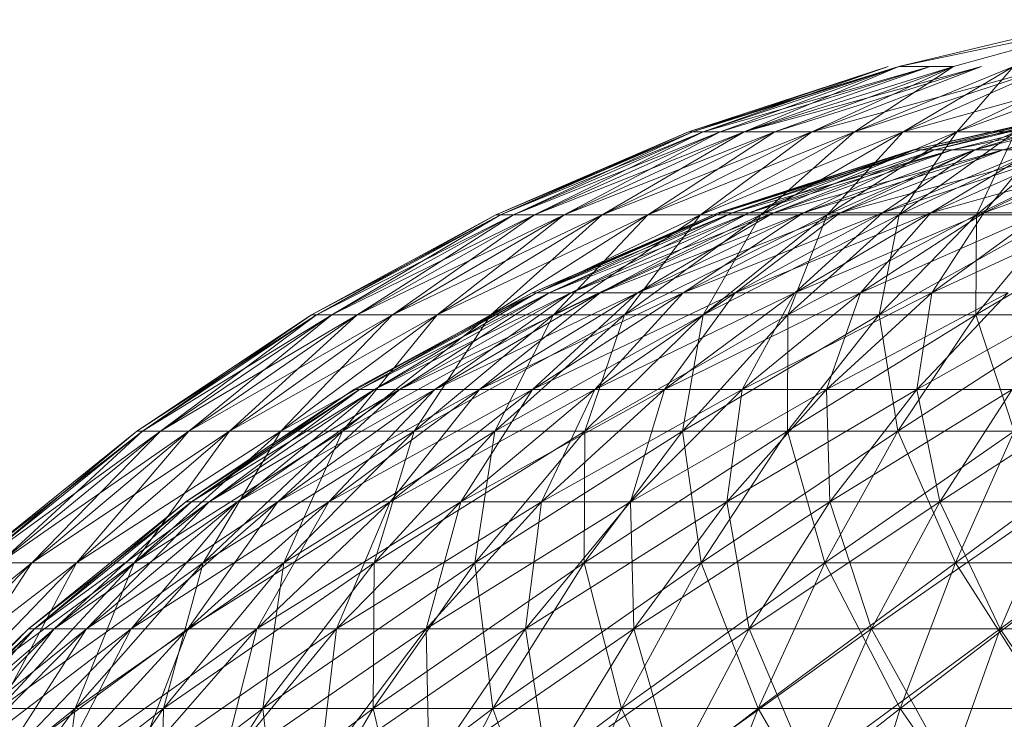
# Model space of a CAD drawing. Units: inches. Extents: x -754 to 5966, y -2057 to 2695.
# Drawn here: x 4879 to 4902, y 1533 to 1550 of the extents above; entities that cross this region are included whole.
import ezdxf

# ---------------------------------------------------------------- set-up
doc = ezdxf.new("R2010")
doc.units = ezdxf.units.IN
doc.header["$MEASUREMENT"] = 0

msp = doc.modelspace()

# ---------------------------------------------------------------- linework, layer by layer
at = {"lineweight": 9}
for p, q in [((4899.442, 1548.571), (4903.989, 1549.66)), ((4899.442, 1548.571), (4904.605, 1549.66)), ((4900.71, 1548.571), (4904.605, 1549.66)), ((4899.442, 1548.571), (4894.571, 1547.058)), ((4894.571, 1547.058), (4899.198, 1548.571)), ((4894.664, 1547.058), (4899.442, 1548.571)), ((4894.664, 1547.058), (4899.198, 1548.571)), ((4900.175, 1548.571), (4894.908, 1547.058)), ((4894.908, 1547.058), (4899.442, 1548.571)), ((4899.198, 1548.571), (4894.908, 1547.058)), ((4894.908, 1547.058), (4899.442, 1548.571)), ((4895.303, 1547.058), (4900.175, 1548.571)), ((4895.303, 1547.058), (4899.442, 1548.571)), ((4901.361, 1548.571), (4895.861, 1547.058)), ((4895.861, 1547.058), (4900.175, 1548.571)), ((4899.442, 1548.571), (4895.861, 1547.058)), ((4895.861, 1547.058), (4900.71, 1548.571)), ((4896.57, 1547.058), (4901.361, 1548.571)), ((4896.57, 1547.058), (4900.71, 1548.571)), ((4902.954, 1548.571), (4897.431, 1547.058)), ((4897.431, 1547.058), (4901.361, 1548.571)), ((4897.431, 1547.058), (4900.71, 1548.571)), ((4900.71, 1548.571), (4898.419, 1547.058)), ((4898.419, 1547.058), (4902.105, 1548.571)), ((4898.419, 1547.058), (4902.954, 1548.571)), ((4899.442, 1548.571), (4900.71, 1548.571)), ((4904.93, 1548.571), (4899.547, 1547.058)), ((4899.547, 1547.058), (4902.954, 1548.571)), ((4899.547, 1547.058), (4902.105, 1548.571)), ((4902.105, 1548.571), (4900.791, 1547.058)), ((4900.791, 1547.058), (4903.907, 1548.571)), ((4900.791, 1547.058), (4904.93, 1548.571)), ((4899.78, 1546.642), (4904.326, 1547.694)), ((4899.78, 1546.642), (4904.454, 1547.694)), ((4899.966, 1546.642), (4904.93, 1547.694)), ((4899.966, 1546.642), (4904.454, 1547.694)), ((4900.268, 1546.642), (4904.326, 1547.694)), ((4900.268, 1546.642), (4904.651, 1547.694)), ((4900.687, 1546.642), (4905.721, 1547.694)), ((4900.687, 1546.642), (4904.93, 1547.694)), ((4901.21, 1546.642), (4904.651, 1547.694)), ((4901.21, 1546.642), (4905.291, 1547.694)), ((4901.861, 1546.642), (4906.802, 1547.694)), ((4901.861, 1546.642), (4905.721, 1547.694)), ((4890.106, 1545.134), (4894.571, 1547.058)), ((4890.106, 1545.134), (4894.664, 1547.058)), ((4890.21, 1545.134), (4894.908, 1547.058)), ((4890.21, 1545.134), (4894.664, 1547.058)), ((4890.21, 1545.134), (4894.571, 1547.058)), ((4890.21, 1545.134), (4894.664, 1547.058)), ((4890.513, 1545.134), (4895.303, 1547.058)), ((4890.513, 1545.134), (4894.908, 1547.058)), ((4890.513, 1545.134), (4894.664, 1547.058)), ((4890.513, 1545.134), (4894.908, 1547.058)), ((4891.001, 1545.134), (4895.861, 1547.058)), ((4891.001, 1545.134), (4895.303, 1547.058)), ((4891.001, 1545.134), (4894.908, 1547.058)), ((4891.001, 1545.134), (4895.303, 1547.058)), ((4891.687, 1545.134), (4896.57, 1547.058)), ((4891.687, 1545.134), (4895.861, 1547.058)), ((4891.687, 1545.134), (4895.303, 1547.058)), ((4891.687, 1545.134), (4895.861, 1547.058)), ((4892.571, 1545.134), (4897.431, 1547.058)), ((4892.571, 1545.134), (4896.57, 1547.058)), ((4892.571, 1545.134), (4895.861, 1547.058)), ((4892.571, 1545.134), (4896.57, 1547.058)), ((4893.629, 1545.134), (4898.419, 1547.058)), ((4893.629, 1545.134), (4897.431, 1547.058)), ((4893.629, 1545.134), (4897.431, 1547.058)), ((4893.629, 1545.134), (4896.57, 1547.058)), ((4894.664, 1547.058), (4894.571, 1547.058)), ((4894.571, 1547.058), (4894.664, 1547.058)), ((4894.908, 1547.058), (4894.664, 1547.058)), ((4894.664, 1547.058), (4894.908, 1547.058)), ((4894.85, 1545.134), (4899.547, 1547.058)), ((4894.85, 1545.134), (4898.419, 1547.058)), ((4894.85, 1545.134), (4897.431, 1547.058)), ((4894.85, 1545.134), (4898.419, 1547.058)), ((4895.303, 1547.058), (4894.908, 1547.058)), ((4894.908, 1547.058), (4895.303, 1547.058)), ((4895.861, 1547.058), (4895.303, 1547.058)), ((4895.303, 1547.058), (4895.861, 1547.058)), ((4896.57, 1547.058), (4895.861, 1547.058)), ((4895.861, 1547.058), (4896.57, 1547.058)), ((4896.245, 1545.134), (4900.791, 1547.058)), ((4896.245, 1545.134), (4899.547, 1547.058)), ((4896.245, 1545.134), (4898.419, 1547.058)), ((4896.245, 1545.134), (4899.547, 1547.058)), ((4897.431, 1547.058), (4896.57, 1547.058)), ((4897.431, 1547.058), (4896.57, 1547.058)), ((4898.419, 1547.058), (4897.431, 1547.058)), ((4897.431, 1547.058), (4898.419, 1547.058)), ((4897.78, 1545.134), (4902.152, 1547.058)), ((4897.78, 1545.134), (4900.791, 1547.058)), ((4897.78, 1545.134), (4899.547, 1547.058)), ((4897.78, 1545.134), (4900.791, 1547.058)), ((4899.547, 1547.058), (4898.419, 1547.058)), ((4898.419, 1547.058), (4899.547, 1547.058)), ((4899.454, 1545.134), (4903.593, 1547.058)), ((4899.454, 1545.134), (4902.152, 1547.058)), ((4899.454, 1545.134), (4900.791, 1547.058)), ((4899.454, 1545.134), (4902.152, 1547.058)), ((4900.791, 1547.058), (4899.547, 1547.058)), ((4899.547, 1547.058), (4900.791, 1547.058)), ((4902.152, 1547.058), (4900.791, 1547.058)), ((4900.791, 1547.058), (4902.152, 1547.058)), ((4901.245, 1545.134), (4903.593, 1547.058)), ((4901.245, 1545.134), (4905.14, 1547.058)), ((4901.245, 1545.134), (4902.152, 1547.058)), ((4901.245, 1545.134), (4903.593, 1547.058)), ((4895.257, 1545.181), (4899.78, 1546.642)), ((4895.257, 1545.181), (4899.966, 1546.642)), ((4895.338, 1545.181), (4899.78, 1546.642)), ((4895.338, 1545.181), (4899.966, 1546.642)), ((4895.582, 1545.181), (4899.78, 1546.642)), ((4895.582, 1545.181), (4900.687, 1546.642)), ((4895.582, 1545.181), (4899.966, 1546.642)), ((4895.978, 1545.181), (4899.78, 1546.642)), ((4895.978, 1545.181), (4900.268, 1546.642)), ((4895.978, 1545.181), (4900.687, 1546.642)), ((4896.536, 1545.181), (4900.268, 1546.642)), ((4896.536, 1545.181), (4901.861, 1546.642)), ((4896.536, 1545.181), (4900.687, 1546.642)), ((4897.233, 1545.181), (4900.268, 1546.642)), ((4897.233, 1545.181), (4901.21, 1546.642)), ((4897.233, 1545.181), (4901.861, 1546.642)), ((4898.082, 1545.181), (4901.21, 1546.642)), ((4898.082, 1545.181), (4903.442, 1546.642)), ((4898.082, 1545.181), (4901.861, 1546.642)), ((4899.07, 1545.181), (4901.21, 1546.642)), ((4899.07, 1545.181), (4902.605, 1546.642)), ((4899.07, 1545.181), (4903.442, 1546.642)), ((4899.78, 1546.642), (4900.268, 1546.642)), ((4899.78, 1546.642), (4899.966, 1546.642)), ((4900.687, 1546.642), (4899.966, 1546.642)), ((4900.187, 1545.181), (4902.605, 1546.642)), ((4900.187, 1545.181), (4905.396, 1546.642)), ((4900.187, 1545.181), (4903.442, 1546.642)), ((4900.268, 1546.642), (4901.21, 1546.642)), ((4901.861, 1546.642), (4900.687, 1546.642)), ((4901.21, 1546.642), (4902.605, 1546.642)), ((4901.419, 1545.181), (4902.605, 1546.642)), ((4901.419, 1545.181), (4904.384, 1546.642)), ((4901.419, 1545.181), (4905.396, 1546.642)), ((4903.442, 1546.642), (4901.861, 1546.642)), ((4885.827, 1542.815), (4890.106, 1545.134)), ((4885.827, 1542.815), (4890.21, 1545.134)), ((4885.943, 1542.815), (4890.513, 1545.134)), ((4885.943, 1542.815), (4890.21, 1545.134)), ((4885.943, 1542.815), (4890.106, 1545.134)), ((4885.943, 1542.815), (4890.21, 1545.134)), ((4886.304, 1542.815), (4891.001, 1545.134)), ((4886.304, 1542.815), (4890.513, 1545.134)), ((4886.304, 1542.815), (4890.21, 1545.134)), ((4886.304, 1542.815), (4890.513, 1545.134)), ((4886.885, 1542.815), (4891.687, 1545.134)), ((4886.885, 1542.815), (4891.001, 1545.134)), ((4886.885, 1542.815), (4890.513, 1545.134)), ((4886.885, 1542.815), (4891.001, 1545.134)), ((4887.711, 1542.815), (4892.571, 1545.134)), ((4887.711, 1542.815), (4891.687, 1545.134)), ((4887.711, 1542.815), (4891.001, 1545.134)), ((4887.711, 1542.815), (4891.687, 1545.134)), ((4888.745, 1542.815), (4893.629, 1545.134)), ((4888.745, 1542.815), (4892.571, 1545.134)), ((4888.745, 1542.815), (4891.687, 1545.134)), ((4888.745, 1542.815), (4892.571, 1545.134)), ((4889.99, 1542.815), (4894.85, 1545.134)), ((4889.99, 1542.815), (4893.629, 1545.134)), ((4889.99, 1542.815), (4892.571, 1545.134)), ((4889.99, 1542.815), (4893.629, 1545.134)), ((4890.21, 1545.134), (4890.106, 1545.134)), ((4890.106, 1545.134), (4890.21, 1545.134)), ((4890.513, 1545.134), (4890.21, 1545.134)), ((4890.21, 1545.134), (4890.513, 1545.134)), ((4891.001, 1545.134), (4890.513, 1545.134)), ((4890.513, 1545.134), (4891.001, 1545.134)), ((4890.943, 1543.323), (4895.257, 1545.181)), ((4890.943, 1543.323), (4895.338, 1545.181)), ((4891.687, 1545.134), (4891.001, 1545.134)), ((4891.001, 1545.134), (4891.687, 1545.134)), ((4891.048, 1543.323), (4895.338, 1545.181)), ((4891.048, 1543.323), (4895.257, 1545.181)), ((4891.048, 1543.323), (4895.582, 1545.181)), ((4891.048, 1543.323), (4895.338, 1545.181)), ((4891.338, 1543.323), (4895.338, 1545.181)), ((4891.338, 1543.323), (4895.582, 1545.181)), ((4891.338, 1543.323), (4895.978, 1545.181)), ((4891.338, 1543.323), (4895.582, 1545.181)), ((4891.443, 1542.815), (4896.245, 1545.134)), ((4891.443, 1542.815), (4894.85, 1545.134)), ((4891.443, 1542.815), (4894.85, 1545.134)), ((4891.443, 1542.815), (4893.629, 1545.134)), ((4892.571, 1545.134), (4891.687, 1545.134)), ((4891.687, 1545.134), (4892.571, 1545.134)), ((4891.838, 1543.323), (4895.582, 1545.181)), ((4891.838, 1543.323), (4895.978, 1545.181)), ((4891.838, 1543.323), (4896.536, 1545.181)), ((4891.838, 1543.323), (4895.978, 1545.181)), ((4892.524, 1543.323), (4895.978, 1545.181)), ((4892.524, 1543.323), (4896.536, 1545.181)), ((4892.524, 1543.323), (4897.233, 1545.181)), ((4892.524, 1543.323), (4896.536, 1545.181)), ((4893.629, 1545.134), (4892.571, 1545.134)), ((4892.571, 1545.134), (4893.629, 1545.134)), ((4893.082, 1542.815), (4897.78, 1545.134)), ((4893.082, 1542.815), (4896.245, 1545.134)), ((4893.082, 1542.815), (4894.85, 1545.134)), ((4893.082, 1542.815), (4896.245, 1545.134)), ((4893.385, 1543.323), (4896.536, 1545.181)), ((4893.385, 1543.323), (4897.233, 1545.181)), ((4893.385, 1543.323), (4898.082, 1545.181)), ((4893.385, 1543.323), (4897.233, 1545.181)), ((4894.85, 1545.134), (4893.629, 1545.134)), ((4894.85, 1545.134), (4893.629, 1545.134)), ((4894.443, 1543.323), (4897.233, 1545.181)), ((4894.443, 1543.323), (4898.082, 1545.181)), ((4894.443, 1543.323), (4899.07, 1545.181)), ((4894.443, 1543.323), (4898.082, 1545.181)), ((4896.245, 1545.134), (4894.85, 1545.134)), ((4894.85, 1545.134), (4896.245, 1545.134)), ((4894.908, 1542.815), (4899.454, 1545.134)), ((4894.908, 1542.815), (4897.78, 1545.134)), ((4894.908, 1542.815), (4896.245, 1545.134)), ((4894.908, 1542.815), (4897.78, 1545.134)), ((4895.338, 1545.181), (4895.257, 1545.181)), ((4895.338, 1545.181), (4895.257, 1545.181)), ((4895.338, 1545.181), (4895.582, 1545.181)), ((4895.582, 1545.181), (4895.338, 1545.181)), ((4895.582, 1545.181), (4895.978, 1545.181)), ((4895.978, 1545.181), (4895.582, 1545.181)), ((4895.652, 1543.323), (4898.082, 1545.181)), ((4895.652, 1543.323), (4899.07, 1545.181)), ((4895.652, 1543.323), (4900.187, 1545.181)), ((4895.652, 1543.323), (4899.07, 1545.181)), ((4895.978, 1545.181), (4896.536, 1545.181)), ((4896.536, 1545.181), (4895.978, 1545.181)), ((4897.78, 1545.134), (4896.245, 1545.134)), ((4896.245, 1545.134), (4897.78, 1545.134)), ((4896.536, 1545.181), (4897.233, 1545.181)), ((4897.233, 1545.181), (4896.536, 1545.181)), ((4896.873, 1542.815), (4899.454, 1545.134)), ((4896.873, 1542.815), (4901.245, 1545.134)), ((4896.873, 1542.815), (4897.78, 1545.134)), ((4896.873, 1542.815), (4899.454, 1545.134)), ((4897.036, 1543.323), (4899.07, 1545.181)), ((4897.036, 1543.323), (4900.187, 1545.181)), ((4897.036, 1543.323), (4901.419, 1545.181)), ((4897.036, 1543.323), (4900.187, 1545.181)), ((4897.233, 1545.181), (4898.082, 1545.181)), ((4898.082, 1545.181), (4897.233, 1545.181)), ((4899.454, 1545.134), (4897.78, 1545.134)), ((4897.78, 1545.134), (4899.454, 1545.134)), ((4898.082, 1545.181), (4899.07, 1545.181)), ((4899.07, 1545.181), (4898.082, 1545.181)), ((4898.559, 1543.323), (4900.187, 1545.181)), ((4898.559, 1543.323), (4901.419, 1545.181)), ((4898.559, 1543.323), (4902.756, 1545.181)), ((4898.559, 1543.323), (4901.419, 1545.181)), ((4901.245, 1545.134), (4898.989, 1542.815)), ((4898.989, 1542.815), (4899.454, 1545.134)), ((4898.989, 1542.815), (4901.245, 1545.134)), ((4898.989, 1542.815), (4903.14, 1545.134)), ((4899.07, 1545.181), (4900.187, 1545.181)), ((4900.187, 1545.181), (4899.07, 1545.181)), ((4899.454, 1545.134), (4901.245, 1545.134)), ((4899.454, 1545.134), (4901.245, 1545.134)), ((4900.187, 1545.181), (4901.419, 1545.181)), ((4901.419, 1545.181), (4900.187, 1545.181)), ((4900.21, 1543.323), (4901.419, 1545.181)), ((4900.21, 1543.323), (4902.756, 1545.181)), ((4900.21, 1543.323), (4904.186, 1545.181)), ((4900.21, 1543.323), (4902.756, 1545.181)), ((4901.233, 1542.815), (4901.245, 1545.134)), ((4901.233, 1542.815), (4903.14, 1545.134)), ((4901.233, 1542.815), (4905.128, 1545.134)), ((4901.233, 1542.815), (4903.14, 1545.134)), ((4901.245, 1545.134), (4903.14, 1545.134)), ((4901.245, 1545.134), (4903.14, 1545.134)), ((4901.419, 1545.181), (4902.756, 1545.181)), ((4902.756, 1545.181), (4901.419, 1545.181)), ((4886.815, 1541.084), (4890.943, 1543.323)), ((4886.815, 1541.084), (4891.048, 1543.323)), ((4886.943, 1541.084), (4891.048, 1543.323)), ((4886.943, 1541.084), (4890.943, 1543.323)), ((4886.943, 1541.084), (4891.338, 1543.323)), ((4886.943, 1541.084), (4891.048, 1543.323)), ((4887.292, 1541.084), (4891.048, 1543.323)), ((4887.292, 1541.084), (4891.338, 1543.323)), ((4887.292, 1541.084), (4891.838, 1543.323)), ((4887.292, 1541.084), (4891.338, 1543.323)), ((4887.873, 1541.084), (4891.338, 1543.323)), ((4887.873, 1541.084), (4891.838, 1543.323)), ((4887.873, 1541.084), (4892.524, 1543.323)), ((4887.873, 1541.084), (4891.838, 1543.323)), ((4888.687, 1541.084), (4891.838, 1543.323)), ((4888.687, 1541.084), (4892.524, 1543.323)), ((4888.687, 1541.084), (4893.385, 1543.323)), ((4888.687, 1541.084), (4892.524, 1543.323)), ((4889.722, 1541.084), (4892.524, 1543.323)), ((4889.722, 1541.084), (4893.385, 1543.323)), ((4889.722, 1541.084), (4894.443, 1543.323)), ((4889.722, 1541.084), (4893.385, 1543.323)), ((4891.048, 1543.323), (4890.943, 1543.323)), ((4891.048, 1543.323), (4890.943, 1543.323)), ((4890.955, 1541.084), (4893.385, 1543.323)), ((4890.955, 1541.084), (4894.443, 1543.323)), ((4890.955, 1541.084), (4895.652, 1543.323)), ((4890.955, 1541.084), (4894.443, 1543.323)), ((4891.048, 1543.323), (4891.338, 1543.323)), ((4891.338, 1543.323), (4891.048, 1543.323)), ((4891.338, 1543.323), (4891.838, 1543.323)), ((4891.838, 1543.323), (4891.338, 1543.323)), ((4891.838, 1543.323), (4892.524, 1543.323)), ((4892.524, 1543.323), (4891.838, 1543.323)), ((4892.396, 1541.084), (4894.443, 1543.323)), ((4892.396, 1541.084), (4895.652, 1543.323)), ((4892.396, 1541.084), (4897.036, 1543.323)), ((4892.396, 1541.084), (4895.652, 1543.323)), ((4892.524, 1543.323), (4893.385, 1543.323)), ((4893.385, 1543.323), (4892.524, 1543.323)), ((4893.385, 1543.323), (4894.443, 1543.323)), ((4894.443, 1543.323), (4893.385, 1543.323)), ((4894.013, 1541.084), (4895.652, 1543.323)), ((4894.013, 1541.084), (4897.036, 1543.323)), ((4894.013, 1541.084), (4898.559, 1543.323)), ((4894.013, 1541.084), (4897.036, 1543.323)), ((4894.443, 1543.323), (4895.652, 1543.323)), ((4895.652, 1543.323), (4894.443, 1543.323)), ((4895.652, 1543.323), (4897.036, 1543.323)), ((4897.036, 1543.323), (4895.652, 1543.323)), ((4895.815, 1541.084), (4897.036, 1543.323)), ((4895.815, 1541.084), (4898.559, 1543.323)), ((4895.815, 1541.084), (4900.21, 1543.323)), ((4895.815, 1541.084), (4898.559, 1543.323)), ((4897.036, 1543.323), (4898.559, 1543.323)), ((4898.559, 1543.323), (4897.036, 1543.323)), ((4897.768, 1541.084), (4898.559, 1543.323)), ((4897.768, 1541.084), (4900.21, 1543.323)), ((4897.768, 1541.084), (4901.977, 1543.323)), ((4897.768, 1541.084), (4900.21, 1543.323)), ((4898.559, 1543.323), (4900.21, 1543.323)), ((4900.21, 1543.323), (4898.559, 1543.323)), ((4899.861, 1541.084), (4900.21, 1543.323)), ((4899.861, 1541.084), (4901.977, 1543.323)), ((4899.861, 1541.084), (4903.849, 1543.323)), ((4899.861, 1541.084), (4901.977, 1543.323)), ((4900.21, 1543.323), (4901.977, 1543.323)), ((4901.977, 1543.323), (4900.21, 1543.323)), ((4881.781, 1540.119), (4885.827, 1542.815)), ((4881.781, 1540.119), (4885.943, 1542.815)), ((4881.909, 1540.119), (4886.304, 1542.815)), ((4881.909, 1540.119), (4885.943, 1542.815)), ((4881.909, 1540.119), (4885.827, 1542.815)), ((4881.909, 1540.119), (4885.943, 1542.815)), ((4882.327, 1540.119), (4886.885, 1542.815)), ((4882.327, 1540.119), (4886.304, 1542.815)), ((4882.327, 1540.119), (4885.943, 1542.815)), ((4882.327, 1540.119), (4886.304, 1542.815)), ((4882.99, 1540.119), (4887.711, 1542.815)), ((4882.99, 1540.119), (4886.885, 1542.815)), ((4882.99, 1540.119), (4886.304, 1542.815)), ((4882.99, 1540.119), (4886.885, 1542.815)), ((4883.932, 1540.119), (4888.745, 1542.815)), ((4883.932, 1540.119), (4887.711, 1542.815)), ((4883.932, 1540.119), (4886.885, 1542.815)), ((4883.932, 1540.119), (4887.711, 1542.815)), ((4885.118, 1540.119), (4889.99, 1542.815)), ((4885.118, 1540.119), (4888.745, 1542.815)), ((4885.118, 1540.119), (4887.711, 1542.815)), ((4885.118, 1540.119), (4888.745, 1542.815)), ((4885.943, 1542.815), (4885.827, 1542.815)), ((4885.827, 1542.815), (4885.943, 1542.815)), ((4886.304, 1542.815), (4885.943, 1542.815)), ((4885.943, 1542.815), (4886.304, 1542.815)), ((4886.885, 1542.815), (4886.304, 1542.815)), ((4886.304, 1542.815), (4886.885, 1542.815)), ((4886.548, 1540.119), (4891.443, 1542.815)), ((4886.548, 1540.119), (4889.99, 1542.815)), ((4886.548, 1540.119), (4888.745, 1542.815)), ((4886.548, 1540.119), (4889.99, 1542.815)), ((4887.711, 1542.815), (4886.885, 1542.815)), ((4886.885, 1542.815), (4887.711, 1542.815)), ((4888.745, 1542.815), (4887.711, 1542.815)), ((4887.711, 1542.815), (4888.745, 1542.815)), ((4888.211, 1540.119), (4893.082, 1542.815)), ((4888.211, 1540.119), (4891.443, 1542.815)), ((4888.211, 1540.119), (4889.99, 1542.815)), ((4888.211, 1540.119), (4891.443, 1542.815)), ((4889.99, 1542.815), (4888.745, 1542.815)), ((4888.745, 1542.815), (4889.99, 1542.815)), ((4891.443, 1542.815), (4889.99, 1542.815)), ((4889.99, 1542.815), (4891.443, 1542.815)), ((4890.083, 1540.119), (4894.908, 1542.815)), ((4890.083, 1540.119), (4893.082, 1542.815)), ((4890.083, 1540.119), (4893.082, 1542.815)), ((4890.083, 1540.119), (4891.443, 1542.815)), ((4893.082, 1542.815), (4891.443, 1542.815)), ((4893.082, 1542.815), (4891.443, 1542.815)), ((4892.164, 1540.119), (4894.908, 1542.815)), ((4892.164, 1540.119), (4896.873, 1542.815)), ((4892.164, 1540.119), (4893.082, 1542.815)), ((4892.164, 1540.119), (4894.908, 1542.815)), ((4894.908, 1542.815), (4893.082, 1542.815)), ((4893.082, 1542.815), (4894.908, 1542.815)), ((4896.873, 1542.815), (4894.431, 1540.119)), ((4894.431, 1540.119), (4894.908, 1542.815)), ((4894.431, 1540.119), (4896.873, 1542.815)), ((4894.431, 1540.119), (4898.989, 1542.815)), ((4894.908, 1542.815), (4896.873, 1542.815)), ((4894.908, 1542.815), (4896.873, 1542.815)), ((4896.861, 1540.119), (4896.873, 1542.815)), ((4896.861, 1540.119), (4898.989, 1542.815)), ((4896.861, 1540.119), (4901.233, 1542.815)), ((4896.861, 1540.119), (4898.989, 1542.815)), ((4896.873, 1542.815), (4898.989, 1542.815)), ((4896.873, 1542.815), (4898.989, 1542.815)), ((4899.419, 1540.119), (4898.989, 1542.815)), ((4898.989, 1542.815), (4901.233, 1542.815)), ((4901.233, 1542.815), (4898.989, 1542.815)), ((4899.419, 1540.119), (4901.233, 1542.815)), ((4899.419, 1540.119), (4903.582, 1542.815)), ((4899.419, 1540.119), (4901.233, 1542.815)), ((4902.117, 1540.119), (4901.233, 1542.815)), ((4901.233, 1542.815), (4903.582, 1542.815)), ((4903.582, 1542.815), (4901.233, 1542.815)), ((4882.92, 1538.481), (4886.815, 1541.084)), ((4882.92, 1538.481), (4886.943, 1541.084)), ((4883.048, 1538.481), (4886.943, 1541.084)), ((4883.048, 1538.481), (4886.815, 1541.084)), ((4883.048, 1538.481), (4887.292, 1541.084)), ((4883.048, 1538.481), (4886.943, 1541.084)), ((4883.455, 1538.481), (4886.943, 1541.084)), ((4883.455, 1538.481), (4887.292, 1541.084)), ((4883.455, 1538.481), (4887.873, 1541.084)), ((4883.455, 1538.481), (4887.292, 1541.084)), ((4884.118, 1538.481), (4887.292, 1541.084)), ((4884.118, 1538.481), (4887.873, 1541.084)), ((4884.118, 1538.481), (4888.687, 1541.084)), ((4884.118, 1538.481), (4887.873, 1541.084)), ((4885.048, 1538.481), (4887.873, 1541.084)), ((4885.048, 1538.481), (4888.687, 1541.084)), ((4885.048, 1538.481), (4889.722, 1541.084)), ((4885.048, 1538.481), (4888.687, 1541.084)), ((4886.234, 1538.481), (4888.687, 1541.084)), ((4886.234, 1538.481), (4889.722, 1541.084)), ((4886.234, 1538.481), (4890.955, 1541.084)), ((4886.234, 1538.481), (4889.722, 1541.084)), ((4886.943, 1541.084), (4886.815, 1541.084)), ((4886.943, 1541.084), (4886.815, 1541.084)), ((4886.943, 1541.084), (4887.292, 1541.084)), ((4887.292, 1541.084), (4886.943, 1541.084)), ((4887.292, 1541.084), (4887.873, 1541.084)), ((4887.873, 1541.084), (4887.292, 1541.084)), ((4887.652, 1538.481), (4889.722, 1541.084)), ((4887.652, 1538.481), (4890.955, 1541.084)), ((4887.652, 1538.481), (4892.396, 1541.084)), ((4887.652, 1538.481), (4890.955, 1541.084)), ((4887.873, 1541.084), (4888.687, 1541.084)), ((4888.687, 1541.084), (4887.873, 1541.084)), ((4888.687, 1541.084), (4889.722, 1541.084)), ((4889.722, 1541.084), (4888.687, 1541.084)), ((4889.292, 1538.481), (4890.955, 1541.084)), ((4889.292, 1538.481), (4892.396, 1541.084)), ((4889.292, 1538.481), (4894.013, 1541.084)), ((4889.292, 1538.481), (4892.396, 1541.084)), ((4889.722, 1541.084), (4890.955, 1541.084)), ((4890.955, 1541.084), (4889.722, 1541.084)), ((4890.955, 1541.084), (4892.396, 1541.084)), ((4892.396, 1541.084), (4890.955, 1541.084)), ((4891.164, 1538.481), (4892.396, 1541.084)), ((4891.164, 1538.481), (4894.013, 1541.084)), ((4891.164, 1538.481), (4895.815, 1541.084)), ((4891.164, 1538.481), (4894.013, 1541.084)), ((4892.396, 1541.084), (4894.013, 1541.084)), ((4894.013, 1541.084), (4892.396, 1541.084)), ((4893.222, 1538.481), (4894.013, 1541.084)), ((4893.222, 1538.481), (4895.815, 1541.084)), ((4893.222, 1538.481), (4897.768, 1541.084)), ((4893.222, 1538.481), (4895.815, 1541.084)), ((4894.013, 1541.084), (4895.815, 1541.084)), ((4895.815, 1541.084), (4894.013, 1541.084)), ((4895.454, 1538.481), (4895.815, 1541.084)), ((4895.454, 1538.481), (4897.768, 1541.084)), ((4895.454, 1538.481), (4899.861, 1541.084)), ((4895.454, 1538.481), (4897.768, 1541.084)), ((4895.815, 1541.084), (4897.768, 1541.084)), ((4897.768, 1541.084), (4895.815, 1541.084)), ((4897.849, 1538.481), (4897.768, 1541.084)), ((4897.768, 1541.084), (4899.861, 1541.084)), ((4899.861, 1541.084), (4897.768, 1541.084)), ((4897.849, 1538.481), (4899.861, 1541.084)), ((4897.849, 1538.481), (4902.07, 1541.084)), ((4897.849, 1538.481), (4899.861, 1541.084)), ((4900.396, 1538.481), (4899.861, 1541.084)), ((4899.861, 1541.084), (4902.07, 1541.084)), ((4902.07, 1541.084), (4899.861, 1541.084)), ((4900.396, 1538.481), (4902.07, 1541.084)), ((4900.396, 1538.481), (4904.396, 1541.084)), ((4900.396, 1538.481), (4902.07, 1541.084)), ((4877.99, 1537.07), (4881.781, 1540.119)), ((4877.99, 1537.07), (4881.909, 1540.119)), ((4878.13, 1537.07), (4882.327, 1540.119)), ((4878.13, 1537.07), (4881.909, 1540.119)), ((4878.13, 1537.07), (4881.781, 1540.119)), ((4878.13, 1537.07), (4881.909, 1540.119)), ((4878.595, 1537.07), (4882.99, 1540.119)), ((4878.595, 1537.07), (4882.327, 1540.119)), ((4878.595, 1537.07), (4881.909, 1540.119)), ((4878.595, 1537.07), (4882.327, 1540.119)), ((4879.351, 1537.07), (4883.932, 1540.119)), ((4879.351, 1537.07), (4882.99, 1540.119)), ((4879.351, 1537.07), (4882.327, 1540.119)), ((4879.351, 1537.07), (4882.99, 1540.119)), ((4880.385, 1537.07), (4885.118, 1540.119)), ((4880.385, 1537.07), (4883.932, 1540.119)), ((4880.385, 1537.07), (4882.99, 1540.119)), ((4880.385, 1537.07), (4883.932, 1540.119)), ((4881.723, 1537.07), (4886.548, 1540.119)), ((4881.723, 1537.07), (4885.118, 1540.119)), ((4881.723, 1537.07), (4883.932, 1540.119)), ((4881.723, 1537.07), (4885.118, 1540.119)), ((4881.909, 1540.119), (4881.781, 1540.119)), ((4881.781, 1540.119), (4881.909, 1540.119)), ((4882.327, 1540.119), (4881.909, 1540.119)), ((4881.909, 1540.119), (4882.327, 1540.119)), ((4882.99, 1540.119), (4882.327, 1540.119)), ((4882.327, 1540.119), (4882.99, 1540.119)), ((4883.932, 1540.119), (4882.99, 1540.119)), ((4882.99, 1540.119), (4883.932, 1540.119)), ((4883.315, 1537.07), (4888.211, 1540.119)), ((4883.315, 1537.07), (4886.548, 1540.119)), ((4883.315, 1537.07), (4885.118, 1540.119)), ((4883.315, 1537.07), (4886.548, 1540.119)), ((4885.118, 1540.119), (4883.932, 1540.119)), ((4883.932, 1540.119), (4885.118, 1540.119)), ((4886.548, 1540.119), (4885.118, 1540.119)), ((4885.118, 1540.119), (4886.548, 1540.119)), ((4885.187, 1537.07), (4890.083, 1540.119)), ((4885.187, 1537.07), (4888.211, 1540.119)), ((4885.187, 1537.07), (4886.548, 1540.119)), ((4885.187, 1537.07), (4888.211, 1540.119)), ((4888.211, 1540.119), (4886.548, 1540.119)), ((4886.548, 1540.119), (4888.211, 1540.119)), ((4887.28, 1537.07), (4890.083, 1540.119)), ((4887.28, 1537.07), (4892.164, 1540.119)), ((4887.28, 1537.07), (4888.211, 1540.119)), ((4887.28, 1537.07), (4890.083, 1540.119)), ((4890.083, 1540.119), (4888.211, 1540.119)), ((4888.211, 1540.119), (4890.083, 1540.119)), ((4892.164, 1540.119), (4889.617, 1537.07)), ((4889.617, 1537.07), (4892.164, 1540.119)), ((4889.617, 1537.07), (4890.083, 1540.119)), ((4889.617, 1537.07), (4894.431, 1540.119)), ((4890.083, 1540.119), (4892.164, 1540.119)), ((4892.164, 1540.119), (4890.083, 1540.119)), ((4892.152, 1537.07), (4892.164, 1540.119)), ((4892.152, 1537.07), (4894.431, 1540.119)), ((4892.152, 1537.07), (4896.861, 1540.119)), ((4892.152, 1537.07), (4894.431, 1540.119)), ((4892.164, 1540.119), (4894.431, 1540.119)), ((4892.164, 1540.119), (4894.431, 1540.119)), ((4894.861, 1537.07), (4894.431, 1540.119)), ((4894.431, 1540.119), (4896.861, 1540.119)), ((4896.861, 1540.119), (4894.431, 1540.119)), ((4894.861, 1537.07), (4896.861, 1540.119)), ((4894.861, 1537.07), (4899.419, 1540.119)), ((4894.861, 1537.07), (4896.861, 1540.119)), ((4897.733, 1537.07), (4896.861, 1540.119)), ((4896.861, 1540.119), (4899.419, 1540.119)), ((4899.419, 1540.119), (4896.861, 1540.119)), ((4897.733, 1537.07), (4899.419, 1540.119)), ((4897.733, 1537.07), (4902.117, 1540.119)), ((4897.733, 1537.07), (4899.419, 1540.119)), ((4900.756, 1537.07), (4899.419, 1540.119)), ((4899.419, 1540.119), (4902.117, 1540.119)), ((4902.117, 1540.119), (4899.419, 1540.119)), ((4900.756, 1537.07), (4902.117, 1540.119)), ((4900.756, 1537.07), (4904.907, 1540.119)), ((4900.756, 1537.07), (4902.117, 1540.119)), ((4879.269, 1535.535), (4882.92, 1538.481)), ((4879.269, 1535.535), (4883.048, 1538.481)), ((4879.409, 1535.535), (4883.048, 1538.481)), ((4879.409, 1535.535), (4882.92, 1538.481)), ((4879.409, 1535.535), (4883.455, 1538.481)), ((4879.409, 1535.535), (4883.048, 1538.481)), ((4879.862, 1535.535), (4883.048, 1538.481)), ((4879.862, 1535.535), (4883.455, 1538.481)), ((4879.862, 1535.535), (4884.118, 1538.481)), ((4879.862, 1535.535), (4883.455, 1538.481)), ((4880.618, 1535.535), (4883.455, 1538.481)), ((4880.618, 1535.535), (4884.118, 1538.481)), ((4880.618, 1535.535), (4885.048, 1538.481)), ((4880.618, 1535.535), (4884.118, 1538.481)), ((4881.653, 1535.535), (4884.118, 1538.481)), ((4881.653, 1535.535), (4885.048, 1538.481)), ((4881.653, 1535.535), (4886.234, 1538.481)), ((4881.653, 1535.535), (4885.048, 1538.481)), ((4883.048, 1538.481), (4882.92, 1538.481)), ((4883.048, 1538.481), (4882.92, 1538.481)), ((4882.967, 1535.535), (4885.048, 1538.481)), ((4882.967, 1535.535), (4886.234, 1538.481)), ((4882.967, 1535.535), (4887.652, 1538.481)), ((4882.967, 1535.535), (4886.234, 1538.481)), ((4883.048, 1538.481), (4883.455, 1538.481)), ((4883.455, 1538.481), (4883.048, 1538.481)), ((4883.455, 1538.481), (4884.118, 1538.481)), ((4884.118, 1538.481), (4883.455, 1538.481)), ((4884.118, 1538.481), (4885.048, 1538.481)), ((4885.048, 1538.481), (4884.118, 1538.481)), ((4884.56, 1535.535), (4886.234, 1538.481)), ((4884.56, 1535.535), (4887.652, 1538.481)), ((4884.56, 1535.535), (4889.292, 1538.481)), ((4884.56, 1535.535), (4887.652, 1538.481)), ((4885.048, 1538.481), (4886.234, 1538.481)), ((4886.234, 1538.481), (4885.048, 1538.481)), ((4886.234, 1538.481), (4887.652, 1538.481)), ((4887.652, 1538.481), (4886.234, 1538.481)), ((4886.408, 1535.535), (4887.652, 1538.481)), ((4886.408, 1535.535), (4889.292, 1538.481)), ((4886.408, 1535.535), (4891.164, 1538.481)), ((4886.408, 1535.535), (4889.292, 1538.481)), ((4887.652, 1538.481), (4889.292, 1538.481)), ((4889.292, 1538.481), (4887.652, 1538.481)), ((4888.49, 1535.535), (4889.292, 1538.481)), ((4888.49, 1535.535), (4891.164, 1538.481)), ((4888.49, 1535.535), (4893.222, 1538.481)), ((4888.49, 1535.535), (4891.164, 1538.481)), ((4889.292, 1538.481), (4891.164, 1538.481)), ((4891.164, 1538.481), (4889.292, 1538.481)), ((4890.792, 1535.535), (4891.164, 1538.481)), ((4890.792, 1535.535), (4893.222, 1538.481)), ((4890.792, 1535.535), (4895.454, 1538.481)), ((4890.792, 1535.535), (4893.222, 1538.481)), ((4891.164, 1538.481), (4893.222, 1538.481)), ((4893.222, 1538.481), (4891.164, 1538.481)), ((4893.303, 1535.535), (4893.222, 1538.481)), ((4893.222, 1538.481), (4895.454, 1538.481)), ((4895.454, 1538.481), (4893.222, 1538.481)), ((4893.303, 1535.535), (4895.454, 1538.481)), ((4893.303, 1535.535), (4897.849, 1538.481)), ((4893.303, 1535.535), (4895.454, 1538.481)), ((4895.978, 1535.535), (4895.454, 1538.481)), ((4895.454, 1538.481), (4897.849, 1538.481)), ((4897.849, 1538.481), (4895.454, 1538.481)), ((4895.978, 1535.535), (4897.849, 1538.481)), ((4895.978, 1535.535), (4900.396, 1538.481)), ((4895.978, 1535.535), (4897.849, 1538.481)), ((4898.815, 1535.535), (4897.849, 1538.481)), ((4897.849, 1538.481), (4900.396, 1538.481)), ((4900.396, 1538.481), (4897.849, 1538.481)), ((4898.815, 1535.535), (4900.396, 1538.481)), ((4898.815, 1535.535), (4903.047, 1538.481)), ((4898.815, 1535.535), (4900.396, 1538.481)), ((4901.791, 1535.535), (4900.396, 1538.481)), ((4900.396, 1538.481), (4903.047, 1538.481)), ((4903.047, 1538.481), (4900.396, 1538.481)), ((4901.791, 1535.535), (4903.047, 1538.481)), ((4901.791, 1535.535), (4905.791, 1538.481)), ((4901.791, 1535.535), (4903.047, 1538.481)), ((4875.153, 1533.69), (4879.351, 1537.07)), ((4875.979, 1533.69), (4880.385, 1537.07)), ((4875.979, 1533.69), (4879.351, 1537.07)), ((4875.979, 1533.69), (4879.351, 1537.07)), ((4877.13, 1533.69), (4881.723, 1537.07)), ((4877.13, 1533.69), (4880.385, 1537.07)), ((4877.13, 1533.69), (4879.351, 1537.07)), ((4877.13, 1533.69), (4880.385, 1537.07)), ((4878.583, 1533.69), (4883.315, 1537.07)), ((4878.583, 1533.69), (4881.723, 1537.07)), ((4878.583, 1533.69), (4880.385, 1537.07)), ((4878.583, 1533.69), (4881.723, 1537.07)), ((4879.351, 1537.07), (4878.595, 1537.07)), ((4878.595, 1537.07), (4879.351, 1537.07)), ((4880.385, 1537.07), (4879.351, 1537.07)), ((4879.351, 1537.07), (4880.385, 1537.07)), ((4880.351, 1533.69), (4885.187, 1537.07)), ((4880.351, 1533.69), (4883.315, 1537.07)), ((4880.351, 1533.69), (4881.723, 1537.07)), ((4880.351, 1533.69), (4883.315, 1537.07)), ((4881.723, 1537.07), (4880.385, 1537.07)), ((4880.385, 1537.07), (4881.723, 1537.07)), ((4883.315, 1537.07), (4881.723, 1537.07)), ((4881.723, 1537.07), (4883.315, 1537.07)), ((4882.397, 1533.69), (4885.187, 1537.07)), ((4882.397, 1533.69), (4887.28, 1537.07)), ((4882.397, 1533.69), (4883.315, 1537.07)), ((4882.397, 1533.69), (4885.187, 1537.07)), ((4885.187, 1537.07), (4883.315, 1537.07)), ((4883.315, 1537.07), (4885.187, 1537.07)), ((4887.28, 1537.07), (4884.699, 1533.69)), ((4884.699, 1533.69), (4885.187, 1537.07)), ((4884.699, 1533.69), (4887.28, 1537.07)), ((4884.699, 1533.69), (4889.617, 1537.07)), ((4885.187, 1537.07), (4887.28, 1537.07)), ((4885.187, 1537.07), (4887.28, 1537.07)), ((4887.257, 1533.69), (4887.28, 1537.07)), ((4887.257, 1533.69), (4889.617, 1537.07)), ((4887.257, 1533.69), (4892.152, 1537.07)), ((4887.257, 1533.69), (4889.617, 1537.07)), ((4887.28, 1537.07), (4889.617, 1537.07)), ((4887.28, 1537.07), (4889.617, 1537.07)), ((4890.036, 1533.69), (4889.617, 1537.07)), ((4892.152, 1537.07), (4889.617, 1537.07)), ((4892.152, 1537.07), (4889.617, 1537.07)), ((4890.036, 1533.69), (4892.152, 1537.07)), ((4890.036, 1533.69), (4894.861, 1537.07)), ((4890.036, 1533.69), (4892.152, 1537.07)), ((4893.013, 1533.69), (4892.152, 1537.07)), ((4892.152, 1537.07), (4894.861, 1537.07)), ((4894.861, 1537.07), (4892.152, 1537.07)), ((4893.013, 1533.69), (4894.861, 1537.07)), ((4893.013, 1533.69), (4897.733, 1537.07)), ((4893.013, 1533.69), (4894.861, 1537.07)), ((4896.187, 1533.69), (4894.861, 1537.07)), ((4894.861, 1537.07), (4897.733, 1537.07)), ((4897.733, 1537.07), (4894.861, 1537.07)), ((4896.187, 1533.69), (4897.733, 1537.07)), ((4896.187, 1533.69), (4900.756, 1537.07)), ((4896.187, 1533.69), (4897.733, 1537.07)), ((4899.477, 1533.69), (4897.733, 1537.07)), ((4897.733, 1537.07), (4900.756, 1537.07)), ((4900.756, 1537.07), (4897.733, 1537.07)), ((4899.477, 1533.69), (4900.756, 1537.07)), ((4899.477, 1533.69), (4903.872, 1537.07)), ((4899.477, 1533.69), (4900.756, 1537.07)), ((4902.907, 1533.69), (4900.756, 1537.07)), ((4900.756, 1537.07), (4903.872, 1537.07)), ((4903.872, 1537.07), (4900.756, 1537.07)), ((4875.886, 1532.273), (4879.269, 1535.535)), ((4875.886, 1532.273), (4879.409, 1535.535)), ((4876.06, 1532.273), (4879.409, 1535.535)), ((4876.06, 1532.273), (4879.269, 1535.535)), ((4876.06, 1532.273), (4879.862, 1535.535)), ((4876.06, 1532.273), (4879.409, 1535.535)), ((4876.548, 1532.273), (4879.409, 1535.535)), ((4876.548, 1532.273), (4879.862, 1535.535)), ((4876.548, 1532.273), (4880.618, 1535.535)), ((4876.548, 1532.273), (4879.862, 1535.535)), ((4877.374, 1532.273), (4879.862, 1535.535)), ((4877.374, 1532.273), (4880.618, 1535.535)), ((4877.374, 1532.273), (4881.653, 1535.535)), ((4877.374, 1532.273), (4880.618, 1535.535)), ((4878.513, 1532.273), (4880.618, 1535.535)), ((4878.513, 1532.273), (4881.653, 1535.535)), ((4878.513, 1532.273), (4882.967, 1535.535)), ((4878.513, 1532.273), (4881.653, 1535.535)), ((4879.409, 1535.535), (4879.269, 1535.535)), ((4879.409, 1535.535), (4879.269, 1535.535)), ((4879.409, 1535.535), (4879.862, 1535.535)), ((4879.862, 1535.535), (4879.409, 1535.535)), ((4879.862, 1535.535), (4880.618, 1535.535)), ((4880.618, 1535.535), (4879.862, 1535.535)), ((4879.967, 1532.273), (4881.653, 1535.535)), ((4879.967, 1532.273), (4882.967, 1535.535)), ((4879.967, 1532.273), (4884.56, 1535.535)), ((4879.967, 1532.273), (4882.967, 1535.535)), ((4880.618, 1535.535), (4881.653, 1535.535)), ((4881.653, 1535.535), (4880.618, 1535.535)), ((4881.653, 1535.535), (4882.967, 1535.535)), ((4882.967, 1535.535), (4881.653, 1535.535)), ((4881.711, 1532.273), (4882.967, 1535.535)), ((4881.711, 1532.273), (4884.56, 1535.535)), ((4881.711, 1532.273), (4886.408, 1535.535)), ((4881.711, 1532.273), (4884.56, 1535.535)), ((4882.967, 1535.535), (4884.56, 1535.535)), ((4884.56, 1535.535), (4882.967, 1535.535)), ((4883.734, 1532.273), (4884.56, 1535.535)), ((4883.734, 1532.273), (4886.408, 1535.535)), ((4883.734, 1532.273), (4888.49, 1535.535)), ((4883.734, 1532.273), (4886.408, 1535.535)), ((4884.56, 1535.535), (4886.408, 1535.535)), ((4886.408, 1535.535), (4884.56, 1535.535)), ((4886.025, 1532.273), (4886.408, 1535.535)), ((4886.025, 1532.273), (4888.49, 1535.535)), ((4886.025, 1532.273), (4890.792, 1535.535)), ((4886.025, 1532.273), (4888.49, 1535.535)), ((4886.408, 1535.535), (4888.49, 1535.535)), ((4888.49, 1535.535), (4886.408, 1535.535)), ((4888.559, 1532.273), (4888.49, 1535.535)), ((4888.49, 1535.535), (4890.792, 1535.535)), ((4890.792, 1535.535), (4888.49, 1535.535)), ((4888.559, 1532.273), (4890.792, 1535.535)), ((4888.559, 1532.273), (4893.303, 1535.535)), ((4888.559, 1532.273), (4890.792, 1535.535)), ((4891.303, 1532.273), (4890.792, 1535.535)), ((4890.792, 1535.535), (4893.303, 1535.535)), ((4893.303, 1535.535), (4890.792, 1535.535)), ((4891.303, 1532.273), (4893.303, 1535.535)), ((4891.303, 1532.273), (4895.978, 1535.535)), ((4891.303, 1532.273), (4893.303, 1535.535)), ((4894.245, 1532.273), (4893.303, 1535.535)), ((4893.303, 1535.535), (4895.978, 1535.535)), ((4895.978, 1535.535), (4893.303, 1535.535)), ((4894.245, 1532.273), (4895.978, 1535.535)), ((4894.245, 1532.273), (4898.815, 1535.535)), ((4894.245, 1532.273), (4895.978, 1535.535)), ((4897.361, 1532.273), (4895.978, 1535.535)), ((4895.978, 1535.535), (4898.815, 1535.535)), ((4898.815, 1535.535), (4895.978, 1535.535)), ((4897.361, 1532.273), (4898.815, 1535.535)), ((4897.361, 1532.273), (4901.791, 1535.535)), ((4897.361, 1532.273), (4898.815, 1535.535)), ((4900.628, 1532.273), (4898.815, 1535.535)), ((4898.815, 1535.535), (4901.791, 1535.535)), ((4901.791, 1535.535), (4898.815, 1535.535)), ((4900.628, 1532.273), (4901.791, 1535.535)), ((4900.628, 1532.273), (4901.791, 1535.535)), ((4904, 1532.273), (4901.791, 1535.535)), ((4901.791, 1535.535), (4904.861, 1535.535)), ((4904.861, 1535.535), (4901.791, 1535.535)), ((4875.746, 1530.009), (4880.351, 1533.69)), ((4877.641, 1530.009), (4880.351, 1533.69)), ((4877.641, 1530.009), (4882.397, 1533.69)), ((4877.641, 1530.009), (4880.351, 1533.69)), ((4880.351, 1533.69), (4878.583, 1533.69)), ((4878.583, 1533.69), (4880.351, 1533.69)), ((4882.397, 1533.69), (4879.851, 1530.009)), ((4879.851, 1530.009), (4880.351, 1533.69)), ((4879.851, 1530.009), (4882.397, 1533.69)), ((4879.851, 1530.009), (4884.699, 1533.69)), ((4880.351, 1533.69), (4882.397, 1533.69)), ((4880.351, 1533.69), (4882.397, 1533.69)), ((4882.35, 1530.009), (4882.397, 1533.69)), ((4882.35, 1530.009), (4884.699, 1533.69)), ((4882.35, 1530.009), (4887.257, 1533.69)), ((4882.35, 1530.009), (4884.699, 1533.69)), ((4882.397, 1533.69), (4884.699, 1533.69)), ((4882.397, 1533.69), (4884.699, 1533.69)), ((4885.118, 1530.009), (4884.699, 1533.69)), ((4884.699, 1533.69), (4887.257, 1533.69)), ((4887.257, 1533.69), (4884.699, 1533.69)), ((4885.118, 1530.009), (4887.257, 1533.69)), ((4885.118, 1530.009), (4890.036, 1533.69)), ((4885.118, 1530.009), (4887.257, 1533.69)), ((4888.129, 1530.009), (4887.257, 1533.69)), ((4887.257, 1533.69), (4890.036, 1533.69)), ((4890.036, 1533.69), (4887.257, 1533.69)), ((4888.129, 1530.009), (4890.036, 1533.69)), ((4888.129, 1530.009), (4893.013, 1533.69)), ((4888.129, 1530.009), (4890.036, 1533.69)), ((4891.35, 1530.009), (4890.036, 1533.69)), ((4893.013, 1533.69), (4890.036, 1533.69)), ((4893.013, 1533.69), (4890.036, 1533.69)), ((4891.35, 1530.009), (4893.013, 1533.69)), ((4891.35, 1530.009), (4896.187, 1533.69)), ((4891.35, 1530.009), (4893.013, 1533.69)), ((4894.757, 1530.009), (4893.013, 1533.69)), ((4893.013, 1533.69), (4896.187, 1533.69)), ((4896.187, 1533.69), (4893.013, 1533.69)), ((4894.757, 1530.009), (4896.187, 1533.69)), ((4894.757, 1530.009), (4899.477, 1533.69)), ((4894.757, 1530.009), (4896.187, 1533.69)), ((4898.338, 1530.009), (4896.187, 1533.69)), ((4896.187, 1533.69), (4899.477, 1533.69)), ((4899.477, 1533.69), (4896.187, 1533.69)), ((4898.338, 1530.009), (4899.477, 1533.69)), ((4898.338, 1530.009), (4899.477, 1533.69)), ((4902.047, 1530.009), (4899.477, 1533.69)), ((4899.477, 1533.69), (4902.907, 1533.69)), ((4902.907, 1533.69), (4899.477, 1533.69))]:
    msp.add_line(p, q, dxfattribs=at)

doc.saveas('drawing.dxf')
